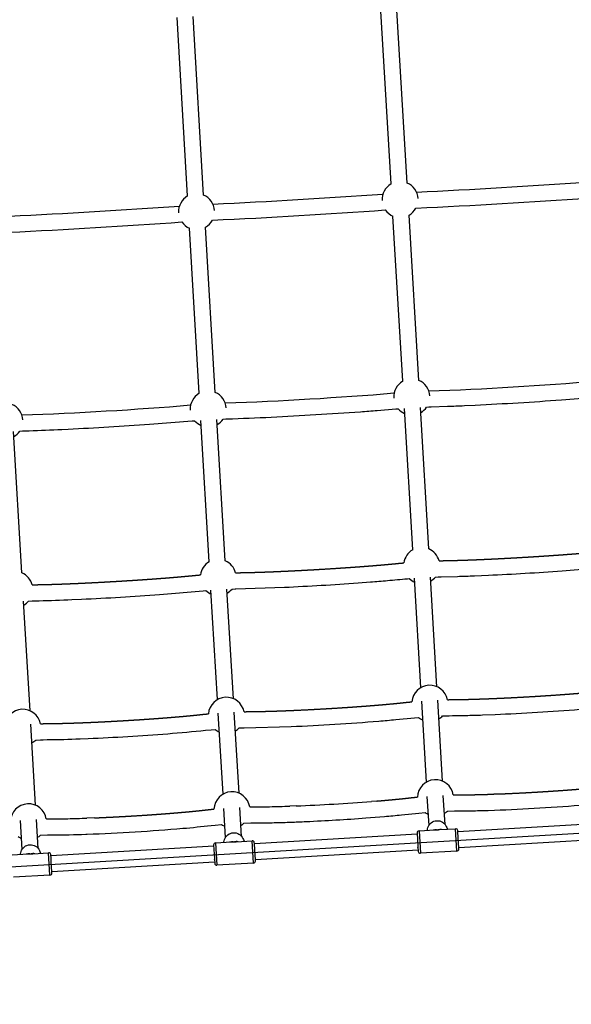
# Model space of a CAD drawing. Units: millimetres. Extents: x 22127 to 46467, y -13964 to 15616.
# Drawn here: x 42124 to 42812, y -9224 to -7995 of the extents above; entities that cross this region are included whole.
import ezdxf

# ---------------------------------------------------------------- set-up
doc = ezdxf.new("R2010")
doc.units = ezdxf.units.MM
doc.header["$LTSCALE"] = 500
doc.header["$MEASUREMENT"] = 0
for name, color, linetype, true_color in [('Default', 7, 'Continuous', 0x000000), ('Make2D', 7, 'Continuous', 0x000000), ('usezones$ASTM$DIMS', 4, 'Continuous', 0x00ffff)]:
    doc.layers.add(name, color=color, linetype=linetype, true_color=true_color)
doc.styles.add('Arial', font='arial.ttf')
doc.dimstyles.new('ASTM RC DIMS', dxfattribs={"dimtxt": 400, "dimasz": 300, "dimexe": 150, "dimexo": 150, "dimgap": 250, "dimtad": 0, "dimtih": 1, "dimtoh": 1, "dimdec": 3, "dimzin": 1, "dimdsep": 46, "dimlunit": 4, "dimtxsty": 'Arial', "dimcen": 150, "dimazin": 0, "dimtfac": 1, "dimtdec": 4, "dimtix": 1, "dimtmove": 1, "dimatfit": 3, "dimfxl": 0, "dimtolj": 1, "dimtzin": 1, "dimarcsym": 0})

# ---------------------------------------------------------------- blocks, each defined once
blk = doc.blocks.new('*D1')
at = {"layer": 'Defpoints', "color": 0}
for p in [(46467.5, 15354), (26605.4, 9481), (46467.5, -11380.4)]:
    blk.add_point(p, dxfattribs=at)
at = {"layer": 'usezones$ASTM$DIMS', "color": 0, "lineweight": -2}
for p, q in [((26605.4, 9631), (26605.4, 15504)), ((46467.5, -11230.4), (46467.5, 15504)), ((26905.4, 15354), (35308.4, 15354)), ((46167.5, 15354), (37764.4, 15354))]:
    blk.add_line(p, q, dxfattribs=at)
at = {"layer": 'usezones$ASTM$DIMS', "color": 0}
for points in [[(26905.4, 15404), (26905.4, 15304), (26605.4, 15354)], [(46167.5, 15304), (46167.5, 15404), (46467.5, 15354)]]:
    blk.add_solid(points, dxfattribs=at)
at = {"layer": 'usezones$ASTM$DIMS', "color": 0, "insert": (36536.4, 15354), "char_height": 400, "attachment_point": 5, "style": 'Arial'}
blk.add_mtext('\\A1;1655\'-2"', dxfattribs=at)
blk = doc.blocks.new('*D2')
at = {"layer": 'Defpoints', "color": 0}
for p in [(31025, 13900.6), (23593.7, -13964.5), (43962.4, -13964.5)]:
    blk.add_point(p, dxfattribs=at)
at = {"layer": 'usezones$ASTM$DIMS', "color": 0, "lineweight": -2}
for p, q in [((30875, 13900.6), (23443.7, 13900.6)), ((23593.7, 13600.6), (23593.7, 693.1)), ((23593.7, -13664.5), (23593.7, -757)), ((43812.4, -13964.5), (23443.7, -13964.5))]:
    blk.add_line(p, q, dxfattribs=at)
at = {"layer": 'usezones$ASTM$DIMS', "color": 0}
for points in [[(23643.7, 13600.6), (23543.7, 13600.6), (23593.7, 13900.6)], [(23543.7, -13664.5), (23643.7, -13664.5), (23593.7, -13964.5)]]:
    blk.add_solid(points, dxfattribs=at)
at = {"layer": 'usezones$ASTM$DIMS', "color": 0, "insert": (23593.7, -31.9), "char_height": 400, "attachment_point": 5, "style": 'Arial'}
blk.add_mtext('\\A1;2322\'-1{\\H1.000000x;\\S1/8;}"', dxfattribs=at)

msp = doc.modelspace()

# ---------------------------------------------------------------- linework, layer by layer
at = {"layer": 'Default'}
msp.add_lwpolyline([(41565.6997, -9225.1868, 0.007787858), (41581.2888, -9186.7488), (41587.3806, -9170.4874), (41593.0489, -9154.0735), (41595.4369, -9146.5625), (41597.6345, -9139.1315), (41599.6607, -9131.6083), (41601.5024, -9123.8571), (41602.6032, -9118.5051), (41603.244, -9114.9836), (41603.8432, -9111.2612), (41604.382, -9107.3345), (41604.8416, -9103.1998), (41605.2263, -9098.557), (41605.3697, -9096.0848), (41605.4701, -9093.5045), (41605.5198, -9090.8104), (41605.5111, -9087.9966), (41605.4364, -9085.0575), (41605.2879, -9081.9873), (43685.3778, -8959.1363), (43748.3463, -10024.1581)], format="xyb", dxfattribs=at)
at = {"layer": 'Make2D'}
for p, q in [((42586.834, -8199.9212), (42573.6709, -7977.0264)), ((42606.8015, -8198.7801), (42593.6338, -7975.8086)), ((42333.1083, -8214.9169), (42319.9452, -7992.0221)), ((42353.0757, -8213.7758), (42339.9081, -7990.8043)), ((42601.3824, -8446.1901), (42589.2119, -8240.1755)), ((42621.3498, -8445.0488), (42609.1748, -8238.9579)), ((42347.6566, -8461.1858), (42335.4861, -8255.1712)), ((42367.6241, -8460.0445), (42355.4491, -8253.9536)), ((42613.8109, -8656.506), (42603.38, -8479.999)), ((42633.7783, -8655.3645), (42623.3452, -8478.819)), ((42360.0852, -8671.5017), (42349.6543, -8494.9947)), ((42380.0526, -8670.3602), (42369.6195, -8493.8151)), ((42126.3269, -8685.3559), (42115.8937, -8508.8104)), ((42623.9796, -8828.506), (42615.9066, -8691.9937)), ((42643.947, -8827.3637), (42635.8717, -8690.8134)), ((42370.2539, -8843.5017), (42362.1809, -8706.9894)), ((42390.2213, -8842.3594), (42382.146, -8705.8097)), ((42136.4956, -8857.3551), (42128.4203, -8720.8049)), ((42630.9547, -8946.4354), (42624.9771, -8845.3555)), ((42650.9219, -8945.2892), (42644.9423, -8844.1752)), ((42397.1961, -8960.2849), (42391.2166, -8859.1716)), ((42377.2289, -8961.4311), (42371.2514, -8860.3513)), ((42143.4705, -8975.2816), (42137.4908, -8874.1665)), ((42569.1512, -8970.0228), (42562.4285, -8970.5633)), ((42619.6211, -8965.0927), (42619.3287, -8965.1167)), ((42634.1222, -9000.406), (42632.0096, -8964.193)), ((42654.0873, -8999.2257), (42651.9747, -8963.0135)), ((42718.8629, -8961.2591), (42715.0071, -8961.4021)), ((42365.8953, -8980.0885), (42365.6671, -8980.1072)), ((42380.3965, -9015.4017), (42378.2838, -8979.1887)), ((42400.3616, -9014.2214), (42398.249, -8978.0091)), ((42410.6394, -8977.4448), (42410.5784, -8977.447)), ((42468.3294, -8976.1303), (42460.5447, -8976.4239)), ((42126.6708, -9030.3975), (42124.5581, -8994.1853)), ((42146.6359, -9029.2172), (42144.5233, -8993.0049)), ((42157.0598, -8992.4364), (42156.8527, -8992.4439)), ((42217.0192, -8991.0297), (42207.2247, -8991.4061)), ((42621.7637, -9007.2743), (42641.5499, -9006.1047)), ((42640.5959, -9006.1846), (42639.8605, -9006.2821)), ((42647.389, -9005.7596), (42667.1715, -9004.5903)), ((42668.8233, -9032.5364), (42667.1718, -9004.5953)), ((42669.9902, -9006.9307), (42669.9863, -9006.8647)), ((42670.0784, -9008.4216), (42669.9902, -9006.9307)), ((42873.0545, -8996.4289), (42670.0786, -9008.4254)), ((42619.3288, -9011.4249), (42416.3529, -9023.4214)), ((42619.2365, -9009.8644), (42620.2486, -9026.9837)), ((42621.7639, -9007.2772), (42623.4157, -9035.2225)), ((42670.1068, -9008.9016), (42670.0784, -9008.4216)), ((42670.1475, -9009.5886), (42670.1148, -9009.0367)), ((42670.4303, -9014.3724), (42670.1475, -9009.5886)), ((42670.4796, -9015.2063), (42670.4303, -9014.3724)), ((42671.2889, -9028.9002), (42670.4796, -9015.2063)), ((42874.2346, -9016.3941), (42671.2588, -9028.3906)), ((42365.6031, -9026.4209), (42162.6271, -9038.4172)), ((42365.5108, -9024.8601), (42366.5228, -9041.9793)), ((42368.038, -9022.2699), (42387.8242, -9021.1004)), ((42368.0382, -9022.2729), (42369.69, -9050.2182)), ((42386.8702, -9021.1803), (42386.1348, -9021.2778)), ((42393.6633, -9020.7553), (42413.4458, -9019.586)), ((42415.0976, -9047.5321), (42413.4461, -9019.5911)), ((42416.2645, -9021.9264), (42416.2606, -9021.8604)), ((42416.3527, -9023.4173), (42416.2645, -9021.9264)), ((42416.3811, -9023.8973), (42416.3527, -9023.4173)), ((42416.4217, -9024.5843), (42416.3891, -9024.0324)), ((42416.7046, -9029.3681), (42416.4217, -9024.5843)), ((42416.7539, -9030.2021), (42416.7046, -9029.3681)), ((42417.5632, -9043.896), (42416.7539, -9030.2021)), ((42620.5089, -9031.3901), (42417.5331, -9043.3865)), ((42620.2486, -9026.9837), (42620.2906, -9027.6945)), ((42620.3056, -9027.948), (42620.3447, -9028.6108)), ((42620.3447, -9028.6108), (42620.5391, -9031.9)), ((42671.2956, -9029.0139), (42671.2889, -9028.9002)), ((42671.3077, -9029.2182), (42671.2956, -9029.0139)), ((42671.3393, -9029.7547), (42671.3077, -9029.2182)), ((42671.3426, -9029.81), (42671.3393, -9029.7547)), ((42671.351, -9029.9521), (42671.3426, -9029.81)), ((42114.3123, -9037.2654), (42134.0986, -9036.0959)), ((42133.1445, -9036.1758), (42132.409, -9036.2733)), ((42139.9375, -9035.7508), (42159.72, -9034.5815)), ((42161.3719, -9062.5276), (42159.7203, -9034.5865)), ((42162.5388, -9036.9219), (42162.5349, -9036.8559)), ((42162.627, -9038.4128), (42162.5388, -9036.9219)), ((42162.6554, -9038.8927), (42162.627, -9038.4128)), ((42162.696, -9039.5797), (42162.6634, -9039.0279)), ((42162.9788, -9044.3636), (42162.696, -9039.5797)), ((42366.5228, -9041.9793), (42366.5648, -9042.6902)), ((42366.5798, -9042.9437), (42366.619, -9043.6065)), ((42366.619, -9043.6065), (42366.8133, -9046.8957)), ((42620.5391, -9031.9), (42620.5458, -9032.0137)), ((42620.5458, -9032.0137), (42620.5578, -9032.218)), ((42620.5578, -9032.218), (42620.5895, -9032.7544)), ((42620.5895, -9032.7544), (42620.6001, -9032.9349)), ((42620.6001, -9032.9349), (42620.6011, -9032.9519)), ((42668.8236, -9032.5415), (42623.4159, -9035.2255)), ((42163.0281, -9045.1975), (42162.9788, -9044.3636)), ((42163.8374, -9058.8914), (42163.0281, -9045.1975)), ((42366.7832, -9046.386), (42163.8074, -9058.3824)), ((42366.8133, -9046.8957), (42366.82, -9047.0093)), ((42366.82, -9047.0093), (42366.8321, -9047.2137)), ((42366.8321, -9047.2137), (42366.8638, -9047.7501)), ((42366.8638, -9047.7501), (42366.8744, -9047.9306)), ((42366.8744, -9047.9306), (42366.8754, -9047.9475)), ((42415.0979, -9047.5372), (42369.6902, -9050.2212)), ((42417.5699, -9044.0096), (42417.5632, -9043.896)), ((42417.5819, -9044.2139), (42417.5699, -9044.0096)), ((42417.6136, -9044.7504), (42417.5819, -9044.2139)), ((42417.6169, -9044.8057), (42417.6136, -9044.7504)), ((42417.6252, -9044.9478), (42417.6169, -9044.8057)), ((42161.3722, -9062.5327), (42115.9644, -9065.2166)), ((42163.8441, -9059.0051), (42163.8374, -9058.8914)), ((42163.8562, -9059.2094), (42163.8441, -9059.0051)), ((42163.8879, -9059.7459), (42163.8562, -9059.2094)), ((42163.8911, -9059.8012), (42163.8879, -9059.7459)), ((42163.8995, -9059.9433), (42163.8911, -9059.8012))]:
    msp.add_line(p, q, dxfattribs=at)
for points in [[(42631.093, -8478.4033), (42634.106, -8478.2511), (42636.6213, -8478.1306), (42657.0518, -8477.4121, 0.001444626), (42678.2144, -8476.5225), (42691.7903, -8475.8783, 0.005302952), (42799.1766, -8469.4135), (42846.2151, -8465.7152), (42849.2853, -8465.5071)], [(42377.3677, -8493.3985), (42380.6857, -8493.2316), (42382.153, -8493.1611, 0.004174732), (42437.3829, -8490.9075, 0.005522793), (42548.5483, -8484.1856, 0.001432666), (42569.6668, -8482.5764), (42592.5572, -8480.7061), (42595.5595, -8480.5028)], [(42123.6418, -8508.3945), (42127.1452, -8508.2182), (42130.4006, -8508.0667), (42135.4437, -8507.8857, 0.00412403), (42176.2152, -8506.261), (42184.1022, -8505.8813, 0.004966175), (42285.5902, -8499.8399), (42338.9279, -8495.6954), (42341.8339, -8495.4985)], [(42642.1838, -8690.4867), (42645.5865, -8690.3234), (42649.0936, -8690.17), (42669.5026, -8689.6674, 0.002079791), (42690.7079, -8688.9355), (42708.1866, -8688.1836, 0.006411009), (42800.0386, -8682.7203), (42859.6398, -8677.6749), (42863.2393, -8677.4215), (42863.2427, -8677.4213)], [(42388.4694, -8705.4812), (42388.4738, -8705.481), (42392.1973, -8705.3031), (42393.1706, -8705.2593), (42453.8154, -8703.209, 0.006407211), (42545.6536, -8697.7641), (42561.1601, -8696.5923, 0.002065199), (42582.3038, -8694.8214, -0.004335182), (42607.1377, -8692.5829), (42609.5254, -8692.4163)], [(42134.7328, -8720.4775), (42139.164, -8720.2676), (42142.866, -8720.1141), (42147.8479, -8719.9863, 0.005939293), (42188.7169, -8718.7044), (42200.563, -8718.183, 0.006862734), (42298.1939, -8712.2971), (42352.5297, -8707.6419), (42355.7997, -8707.4121)], [(42651.0724, -8863.8902), (42656.3094, -8863.6509), (42659.2977, -8863.5325), (42663.5589, -8863.4187), (42679.6897, -8863.1997, 0.002579227), (42700.9283, -8862.5922), (42716.4836, -8861.99, 0.009307766), (42822.0974, -8855.5041), (42869.5573, -8851.0485), (42874.8581, -8850.6638)], [(42397.3471, -8878.8854), (42402.8994, -8878.6327), (42403.3846, -8878.6127), (42462.093, -8877.0138, 0.009700094), (42571.4741, -8870.2438, 0.002562675), (42592.6358, -8868.3455), (42615.9166, -8866.0375), (42621.1325, -8865.6595)], [(42143.6216, -8893.8809), (42149.3786, -8893.62), (42153.0646, -8893.4828), (42157.9984, -8893.396, 0.007367586), (42198.9444, -8892.3849), (42208.8275, -8891.9901, 0.008698207), (42308.5015, -8885.9885, 0.008169222), (42355.2996, -8881.6231), (42362.2961, -8881.0257), (42367.4067, -8880.6552)], [(42657.0293, -8982.7842), (42665.809, -8982.4108), (42666.3007, -8982.394), (42670.5369, -8982.2988), (42686.6798, -8982.1763, 0.002917925), (42707.9423, -8981.6537), (42715.7297, -8981.3891, 0.011360915), (42829.1714, -8974.5723), (42874.6844, -8970.0554), (42882.9664, -8969.4322)], [(42410.6394, -8977.4448), (42416.1306, -8977.2993), (42435.3527, -8977.1269, 0.004257249), (42460.5447, -8976.4239)], [(42157.0598, -8992.4364), (42162.887, -8992.2927), (42183.7135, -8992.0829, 0.003834214), (42207.2247, -8991.4061)], [(42403.3035, -8997.78), (42411.8444, -8997.4147), (42413.2796, -8997.3677), (42435.7377, -8997.1234, 0.00276474), (42457.3279, -8996.5474), (42461.2596, -8996.4112, 0.002338888), (42480.8972, -8995.6149, 0.007184933), (42555.2669, -8991.1706), (42578.5512, -8989.3012, 0.002899814), (42599.726, -8987.3161), (42621.4732, -8985.0079), (42629.2408, -8984.427)], [(42631.7886, -9006.6817, -0.013607681), (42632.3255, -9004.6492), (42632.8371, -9003.1347, -0.691026222), (42655.6842, -9001.782), (42656.3709, -9003.2256), (42657.1447, -9005.1829)], [(42149.5783, -9012.7763), (42158.2334, -9012.4073), (42160.0637, -9012.3494), (42164.9649, -9012.29, 0.008339052), (42205.9641, -9011.4632), (42207.943, -9011.3932, 0.012049331), (42327.1278, -9004.0964, 0.007464925), (42362.3883, -9000.4948), (42367.3117, -9000.0395), (42375.5148, -8999.4225)], [(42378.0628, -9021.6774, -0.013607631), (42378.5998, -9019.6448), (42379.1114, -9018.1304, -0.691026222), (42401.9584, -9016.7777), (42402.6451, -9018.2213), (42403.419, -9020.1786)], [(42124.3372, -9036.6729, -0.013606835), (42124.8741, -9034.6405), (42125.3857, -9033.126, -0.69101798), (42148.2327, -9031.7734), (42148.9194, -9033.2169), (42149.6932, -9035.1741)]]:
    msp.add_lwpolyline(points, format="xyb", dxfattribs=at)
for centre, radius, start, end in [((42597.967, -8219.4609), 22.4888, 119.6728252, 183.3814639), ((42597.967, -8219.4609), 22.4888, 3.3814709, 66.86875), ((42198.3585, 695.4231), 8915.4035, 272.70047705, 274.06459264), ((42344.2413, -8234.4566), 22.4888, 119.6728252, 183.3814639), ((42344.2413, -8234.4566), 22.4888, 3.3814709, 66.86875), ((41944.6676, 679.8524), 8914.8274, 272.70042733, 274.06463128), ((42188.1512, 868.1668), 9108.4485, 272.7033879, 274.06164252), ((41690.8534, 666.3633), 8916.3366, 272.70053935, 274.06451186), ((41934.4636, 852.5054), 9107.7817, 272.70334634, 274.06170004), ((42597.967, -8219.4609), 22.4888, 215.1271358, 247.0883647), ((42597.967, -8219.4609), 22.4888, 299.8924598, 331.6356583), ((41680.6211, 839.4633), 9109.7388, 272.70349969, 274.0615626), ((42344.2413, -8234.4566), 22.4888, 215.1274922, 247.0883647), ((42344.2413, -8234.4566), 22.4888, 299.8924598, 331.6357511), ((42612.5155, -8465.7297), 22.4888, 119.6731937, 183.382089), ((42612.5155, -8465.7297), 22.4888, 3.3820893, 66.8691321), ((42477.9248, -4034.5795), 4426.409, 272.017074, 274.7478257), ((42358.7898, -8480.7254), 22.4888, 119.6731937, 183.382089), ((42358.7898, -8480.7254), 22.4888, 3.3820893, 66.8691321), ((42224.2149, -4049.8072), 4426.1764, 272.0169738, 274.7478693), ((42105.064, -8495.7211), 22.4888, 3.3820893, 66.8691321), ((41970.4737, -4064.504), 4426.4757, 272.0170382, 274.7477484), ((42612.5155, -8465.7297), 22.4888, 299.8902825, 325.6982397), ((42612.5155, -8465.7297), 22.4888, 221.0643257, 247.0862384), ((42358.7898, -8480.7254), 22.4888, 221.064474, 247.0862384), ((42358.7898, -8480.7254), 22.4888, 299.8902825, 325.699773), ((42105.064, -8495.7211), 22.4888, 299.8902825, 325.6990831), ((42624.9443, -8676.0455), 22.4888, 119.6740195, 171.8415497), ((42624.9443, -8676.0455), 22.4888, 14.9231082, 66.8699482), ((42371.2186, -8691.0412), 22.4888, 119.6740235, 171.8421852), ((42371.2186, -8691.0412), 22.4888, 14.9233669, 66.8699523), ((42117.4928, -8706.037), 22.4888, 14.9232934, 66.8699502), ((42624.9443, -8676.0455), 22.4888, 226.7151482, 247.0790189), ((42624.9443, -8676.0455), 22.4888, 299.8831062, 320.0478124), ((42371.2186, -8691.0412), 22.4888, 226.7153202, 247.0790145), ((42371.2186, -8691.0412), 22.4888, 299.883102, 320.0760883), ((42117.4928, -8706.037), 22.4888, 299.883104, 320.0496474), ((42635.1138, -8848.0451), 22.4888, 93.3828839, 175.3635196), ((42635.1138, -8848.0451), 22.4888, 11.4019733, 93.3828798), ((42381.388, -8863.0408), 22.4888, 93.3828839, 175.3637638), ((42381.388, -8863.0408), 22.4888, 11.4022267, 93.3828798), ((42127.6623, -8878.0365), 22.4888, 93.3828839, 175.3626174), ((42127.6623, -8878.0365), 22.4888, 11.4021858, 93.3828798), ((42635.1138, -8848.0451), 22.4888, 231.5595831, 247.0685111), ((42635.1137, -8848.0451), 22.4888, 299.8727741, 315.2044234), ((42381.3881, -8863.0407), 22.4888, 231.5593386, 247.0685041), ((42381.388, -8863.0408), 22.4888, 299.872767, 315.2060978), ((42127.6623, -8878.0365), 22.4888, 299.8727707, 315.2068999), ((42642.0926, -8965.9723), 22.4888, 93.3827469, 177.7583152), ((42642.0926, -8965.9723), 22.4888, 9.0072191, 93.382743), ((42388.3669, -8980.968), 22.4888, 93.3829655, 177.7587612), ((42388.3669, -8980.968), 22.4888, 9.0076263, 93.3829616), ((42134.6412, -8995.9647), 22.4888, 93.3828562, 177.7576653), ((42134.6412, -8995.9647), 22.4888, 9.007203, 93.3828523), ((42365.8678, -6446.1389), 2532.0653, 272.3191413, 274.452269), ((42642.0927, -8965.9722), 22.4889, 235.1465974, 247.0316429), ((42642.0926, -8965.9722), 22.4889, 299.8358858, 311.6197213), ((42388.367, -8980.9679), 22.4889, 235.1459037, 247.0315844), ((42388.3668, -8980.9679), 22.4889, 299.8358273, 311.6194169), ((42642.9244, -9024.714), 18.7109, 88.1680016, 101.501901), ((42641.0407, -8947.8736), 58.2331, 270.5009702, 276.2585138), ((42648.2037, -9025.5905), 19.8969, 85.5207853, 98.7123651), ((42667.4329, -9007.1475), 2.569, 6.3313153, 95.83839), ((42134.6413, -8995.9645), 22.4889, 235.1466401, 247.031617), ((42134.6412, -8995.9646), 22.4889, 299.8358598, 311.6210073), ((42621.8054, -9009.8445), 2.569, 90.9274726, 180.433818), ((-69492.8612, -15642.015), 112358.932, 3.384357091, 3.384426136), ((42368.0797, -9024.8402), 2.569, 90.9273871, 180.4338076), ((42389.1986, -9039.7097), 18.7109, 88.1679537, 101.5018516), ((42387.3151, -8962.8693), 58.2331, 270.5009218, 276.2584654), ((42394.478, -9040.5862), 19.8968, 85.520736, 98.7123173), ((42413.7072, -9022.1432), 2.569, 6.3312671, 95.8383405), ((-69009.6085, -15613.3531), 111620.6616, 3.384318667, 3.384388169), ((-296048.576, -29041.5375), 339259.7163, 3.381952794, 3.381995675), ((42668.782, -9029.9716), 2.5691, 270.9277328, 0.4348146), ((42135.473, -9054.7049), 18.7106, 88.1681243, 101.5021708), ((42133.5892, -8977.8627), 58.2351, 270.5011022, 276.2582827), ((42140.7521, -9055.5814), 19.8966, 85.5204124, 98.7121646), ((42159.9815, -9037.1387), 2.569, 6.3312663, 95.83834), ((-69304.1357, -15630.7614), 111661.5344, 3.384318657, 3.384388167), ((-294253.1125, -28935.1219), 337206.9335, 3.381899417, 3.38194256), ((42623.1545, -9032.6686), 2.5691, 186.3306679, 275.8377641), ((42369.4288, -9047.6642), 2.5691, 186.3307952, 275.8375358), ((42415.0562, -9044.9673), 2.5691, 270.9276844, 0.4347662), ((42161.3305, -9059.9628), 2.5691, 270.9276848, 0.4347668)]:
    msp.add_arc(centre, radius, start, end, dxfattribs=at)
for points, weights, knots in [([(42646.6746, -8670.2542), (42647.2029, -8670.2312), (42647.7428, -8670.2085), (42648.2943, -8670.186), (42649.8319, -8670.1208), (42651.3702, -8670.0701), (42652.9088, -8670.0339), (42653.6876, -8670.0171), (42654.4677, -8670.0063), (42655.2492, -8669.994), (42656.6673, -8669.9716), (42658.0891, -8669.9436), (42659.5144, -8669.9129), (42662.6538, -8669.8452), (42665.7917, -8669.7652), (42668.9273, -8669.6757), (42675.9248, -8669.473), (42682.9211, -8669.2316), (42689.9159, -8668.9512), (42695.6993, -8668.7212), (42701.482, -8668.4724), (42707.2638, -8668.2048), (42709.192, -8668.1158), (42711.1203, -8668.0249), (42713.0486, -8667.9322), (42721.1952, -8667.54), (42729.3403, -8667.1187), (42737.4839, -8666.6681), (42745.7867, -8666.2095), (42754.0879, -8665.7227), (42762.3873, -8665.208), (42770.5664, -8664.7013), (42778.7435, -8664.1658), (42786.9188, -8663.6014), (42790.1599, -8663.3773), (42793.4, -8663.1485), (42796.6397, -8662.9144), (42796.9637, -8662.891), (42797.2877, -8662.8675), (42797.6116, -8662.844), (42797.9356, -8662.8205), (42798.2596, -8662.7969), (42798.5835, -8662.7733), (42802.4705, -8662.4898), (42806.3569, -8662.1984), (42810.2426, -8661.8979), (42812.0178, -8661.7606), (42813.7928, -8661.6215), (42815.5677, -8661.4802), (42817.3414, -8661.339), (42819.1151, -8661.1958), (42820.8887, -8661.0502), (42822.6603, -8660.9048), (42824.4316, -8660.7571), (42826.2026, -8660.6069), (42827.9745, -8660.4566), (42829.7463, -8660.3037), (42831.5179, -8660.1479), (42834.5468, -8659.8815), (42837.5746, -8659.6065), (42840.6007, -8659.3209), (42842.11, -8659.1784), (42843.6205, -8659.0332), (42845.132, -8658.8839), (42846.6641, -8658.7325), (42848.1867, -8658.5779), (42849.7003, -8658.4252), (42850.0676, -8658.3881), (42850.4345, -8658.3511), (42850.8012, -8658.3165), (42851.1672, -8658.2821), (42851.5339, -8658.2499), (42851.9011, -8658.2182), (42852.2614, -8658.1872), (42852.6223, -8658.1567), (42852.9837, -8658.1268), (42853.3408, -8658.0972), (42853.6982, -8658.0684), (42854.0558, -8658.0399), (42854.5597, -8657.9998), (42855.0639, -8657.9606), (42855.5683, -8657.9221), (42855.8484, -8657.9007), (42856.1286, -8657.8796), (42856.4088, -8657.8586)], [1, 1, 1, 1, 0.999970049287, 0.999970049287, 1, 1, 1, 1, 1, 1, 1, 1, 1, 1, 0.999989712052, 0.999989712052, 1, 0.999996492161, 0.999996492161, 1, 1, 1, 1, 0.999995727373, 0.999995727373, 1, 0.999996195757, 0.999996195757, 1, 0.999995838974, 0.999995838974, 1, 1, 1, 1, 1, 1, 1, 1, 1, 1, 1, 1, 1, 1, 1, 1, 1, 1, 1, 1, 1, 1, 1, 1, 1, 1, 1, 1, 1, 1, 1, 1, 1, 1, 1, 1, 1, 1, 1, 1, 1, 1, 1, 1, 1, 1, 1, 1, 1, 1, 1, 1], [972.135424191, 972.135424191, 972.135424191, 972.135424191, 973.711168461, 973.711168461, 973.711168461, 978.32827887, 978.32827887, 978.32827887, 980.671440627, 980.671440627, 980.671440627, 984.941638019, 984.941638019, 984.941638019, 994.364239246, 994.364239246, 994.364239246, 1015.365398668, 1015.365398668, 1015.365398668, 1032.729456155, 1032.729456155, 1032.729456155, 1038.521135778, 1038.521135778, 1038.521135778, 1062.989163526, 1062.989163526, 1062.989163526, 1087.935425137, 1087.935425137, 1087.935425137, 1112.519457344, 1112.519457344, 1112.519457344, 1122.265462736, 1122.265462736, 1122.265462736, 1123.240023341, 1123.240023341, 1123.240023341, 1124.214597627, 1124.214597627, 1124.214597627, 1135.908312956, 1135.908312956, 1135.908312956, 1141.251034796, 1141.251034796, 1141.251034796, 1146.590907577, 1146.590907577, 1146.590907577, 1151.925126445, 1151.925126445, 1151.925126445, 1157.262623625, 1157.262623625, 1157.262623625, 1166.388715101, 1166.388715101, 1166.388715101, 1170.94484199, 1170.94484199, 1170.94484199, 1175.540826535, 1175.540826535, 1175.540826535, 1176.648079052, 1176.648079052, 1176.648079052, 1177.752885654, 1177.752885654, 1177.752885654, 1178.839742279, 1178.839742279, 1178.839742279, 1179.915619038, 1179.915619038, 1179.915619038, 1181.433050402, 1181.433050402, 1181.433050402, 1182.276242042, 1182.276242042, 1182.276242042, 1182.276242042]), ([(42392.9488, -8685.2498), (42393.2305, -8685.2376), (42393.5121, -8685.2256), (42393.7937, -8685.2138), (42394.2975, -8685.1926), (42394.8011, -8685.1722), (42395.3045, -8685.1527), (42396.0283, -8685.1248), (42396.7505, -8685.0989), (42397.471, -8685.0757), (42397.8391, -8685.0638), (42398.2069, -8685.0527), (42398.5744, -8685.0439), (42398.9421, -8685.0351), (42399.3102, -8685.0286), (42399.6786, -8685.0221), (42401.2003, -8684.9955), (42402.7309, -8684.9696), (42404.2705, -8684.9395), (42405.7875, -8684.9098), (42407.3031, -8684.8761), (42408.8172, -8684.8398), (42411.8579, -8684.7669), (42414.8988, -8684.6832), (42417.9397, -8684.5909), (42421.4934, -8684.4831), (42425.0468, -8684.3636), (42428.5993, -8684.235), (42432.1574, -8684.1062), (42435.7152, -8683.9682), (42439.2724, -8683.8226), (42443.5761, -8683.6466), (42448.1178, -8683.4497), (42452.8972, -8683.2301), (42456.1417, -8683.081), (42459.3866, -8682.9265), (42462.6322, -8682.7672), (42470.818, -8682.3646), (42479.0024, -8681.9332), (42487.1853, -8681.4729), (42495.4873, -8681.0065), (42503.7877, -8680.5121), (42512.0863, -8679.9896), (42520.2266, -8679.4778), (42528.3649, -8678.9368), (42536.5013, -8678.3667), (42538.4271, -8678.2316), (42540.3527, -8678.0948), (42542.278, -8677.9561), (42542.9197, -8677.9098), (42543.5614, -8677.8634), (42544.2031, -8677.8167), (42549.3341, -8677.4441), (42554.464, -8677.0565), (42559.5928, -8676.6538), (42566.5701, -8676.1081), (42573.5443, -8675.524), (42580.5152, -8674.9016), (42582.0812, -8674.7611), (42583.6469, -8674.6184), (42585.2121, -8674.4724), (42586.774, -8674.3268), (42588.3363, -8674.178), (42589.8992, -8674.0272), (42590.9803, -8673.9228), (42592.0602, -8673.8176), (42593.1379, -8673.7075), (42594.2474, -8673.5942), (42595.3531, -8673.4764), (42596.4575, -8673.3704), (42597.9924, -8673.2259), (42599.5285, -8673.0949), (42601.0657, -8672.9777), (42601.6043, -8672.9358), (42602.1435, -8672.8946), (42602.6831, -8672.8541)], [1, 1, 1, 1, 1, 1, 1, 1, 1, 1, 1, 1, 1, 1, 1, 1, 1, 1, 1, 1, 1, 1, 1, 1, 1, 1, 1, 1, 1, 1, 1, 1, 1, 1, 1, 1, 1, 0.999995855325, 0.999995855325, 1, 0.999996190883, 0.999996190883, 1, 0.999995733752, 0.999995733752, 1, 1, 1, 1, 1, 1, 1, 0.999997138516, 0.999997138516, 1, 0.999989910173, 0.999989910173, 1, 1, 1, 1, 1, 1, 1, 1, 1, 1, 1, 1, 1, 0.999973552105, 0.999973552105, 1, 1, 1, 1], [717.81732803, 717.81732803, 717.81732803, 717.81732803, 718.663230336, 718.663230336, 718.663230336, 720.175589417, 720.175589417, 720.175589417, 722.344060882, 722.344060882, 722.344060882, 723.44849619, 723.44849619, 723.44849619, 724.553828386, 724.553828386, 724.553828386, 729.151191782, 729.151191782, 729.151191782, 733.702870921, 733.702870921, 733.702870921, 742.834421078, 742.834421078, 742.834421078, 753.504339551, 753.504339551, 753.504339551, 764.188132766, 764.188132766, 764.188132766, 777.827932837, 777.827932837, 777.827932837, 787.574659642, 787.574659642, 787.574659642, 812.161914266, 812.161914266, 812.161914266, 837.107162196, 837.107162196, 837.107162196, 861.576009239, 861.576009239, 861.576009239, 867.367823024, 867.367823024, 867.367823024, 869.298176763, 869.298176763, 869.298176763, 884.731776004, 884.731776004, 884.731776004, 905.727547784, 905.727547784, 905.727547784, 910.446954279, 910.446954279, 910.446954279, 915.158824539, 915.158824539, 915.158824539, 918.416479819, 918.416479819, 918.416479819, 921.756614341, 921.756614341, 921.756614341, 926.381663856, 926.381663856, 926.381663856, 928.006047039, 928.006047039, 928.006047039, 928.006047039]), ([(42139.2231, -8700.2455), (42140.1878, -8700.2036), (42141.1519, -8700.1641), (42142.1153, -8700.128), (42142.9011, -8700.0986), (42143.683, -8700.0717), (42144.4608, -8700.0504), (42144.7872, -8700.0414), (42145.114, -8700.0334), (42145.4412, -8700.0262), (42146.1283, -8700.011), (42146.8204, -8700.0002), (42147.5175, -8699.9888), (42153.7796, -8699.881), (42160.0407, -8699.7254), (42166.3004, -8699.522), (42173.4952, -8699.2918), (42180.6887, -8699.025), (42187.8808, -8698.7219), (42191.8015, -8698.5578), (42195.7218, -8698.3849), (42199.6416, -8698.2042), (42203.5628, -8698.0234), (42207.4847, -8697.8348), (42211.4065, -8697.6392), (42219.6163, -8697.2292), (42227.8246, -8696.7906), (42236.0314, -8696.3232), (42244.3296, -8695.8513), (42252.6261, -8695.3513), (42260.9209, -8694.8232), (42264.975, -8694.5651), (42269.0278, -8694.3001), (42273.0812, -8694.0279), (42277.1347, -8693.7556), (42281.1888, -8693.476), (42285.2401, -8693.1885), (42286.5141, -8693.0981), (42287.7878, -8693.007), (42289.0612, -8692.915), (42289.3796, -8692.892), (42289.6979, -8692.8689), (42290.0163, -8692.8458), (42292.3609, -8692.6757), (42294.5885, -8692.5112), (42296.699, -8692.3531), (42300.5154, -8692.067), (42304.3312, -8691.7729), (42308.1461, -8691.4692), (42311.5918, -8691.1949), (42315.0373, -8690.9127), (42318.4821, -8690.6211), (42321.9212, -8690.3299), (42325.3595, -8690.0291), (42328.7961, -8689.7159), (42331.863, -8689.4364), (42334.9317, -8689.1467), (42338.0012, -8688.8439), (42338.8404, -8688.761), (42339.677, -8688.6775), (42340.5109, -8688.5924), (42341.3851, -8688.5033), (42342.257, -8688.4127), (42343.1277, -8688.3297), (42344.7231, -8688.1806), (42346.3198, -8688.0469), (42347.9177, -8687.9285), (42348.2641, -8687.9021), (42348.6107, -8687.876), (42348.9573, -8687.8501)], [1, 1, 1, 1, 1, 1, 1, 1, 1, 1, 1, 1, 1, 0.999980551339, 0.999980551339, 1, 0.999991435545, 0.999991435545, 1, 1, 1, 1, 1, 1, 1, 0.999995928169, 0.999995928169, 1, 0.999996178666, 0.999996178666, 1, 1, 1, 1, 1, 1, 1, 1, 1, 1, 1, 1, 1, 1, 1, 1, 1, 1, 1, 1, 1, 1, 1, 1, 1, 1, 1, 1, 1, 1, 1, 1, 1, 1, 0.999969364734, 0.999969364734, 1, 1, 1, 1], [463.544334363, 463.544334363, 463.544334363, 463.544334363, 466.440134038, 466.440134038, 466.440134038, 468.787825806, 468.787825806, 468.787825806, 469.769145313, 469.769145313, 469.769145313, 471.847876409, 471.847876409, 471.847876409, 490.636730259, 490.636730259, 490.636730259, 512.231994706, 512.231994706, 512.231994706, 524.005929424, 524.005929424, 524.005929424, 535.785211683, 535.785211683, 535.785211683, 560.445304109, 560.445304109, 560.445304109, 585.380039973, 585.380039973, 585.380039973, 597.566681967, 597.566681967, 597.566681967, 609.755280317, 609.755280317, 609.755280317, 613.586512037, 613.586512037, 613.586512037, 614.54414886, 614.54414886, 614.54414886, 621.245928328, 621.245928328, 621.245928328, 632.729363906, 632.729363906, 632.729363906, 643.103444448, 643.103444448, 643.103444448, 653.462310225, 653.462310225, 653.462310225, 662.715809846, 662.715809846, 662.715809846, 665.240717726, 665.240717726, 665.240717726, 667.873280465, 667.873280465, 667.873280465, 672.680075981, 672.680075981, 672.680075981, 673.72352277, 673.72352277, 673.72352277, 673.72352277]), ([(42657.1587, -8843.5992), (42657.6362, -8843.5805), (42658.1133, -8843.5625), (42658.59, -8843.5452), (42660.1409, -8843.4856), (42661.6924, -8843.4442), (42663.2443, -8843.421), (42664.0277, -8843.4112), (42664.8129, -8843.4088), (42665.5998, -8843.4045), (42667.0161, -8843.3969), (42668.4369, -8843.3824), (42669.8619, -8843.3645), (42672.9971, -8843.3252), (42676.13, -8843.2706), (42679.26, -8843.2042), (42686.2513, -8843.0525), (42693.2413, -8842.8525), (42700.2298, -8842.6044), (42705.3669, -8842.4242), (42710.5034, -8842.2253), (42715.6391, -8842.0079), (42718.2082, -8841.8994), (42720.7777, -8841.7866), (42723.3472, -8841.6699), (42731.4892, -8841.2994), (42739.6295, -8840.8928), (42747.7678, -8840.45), (42756.0656, -8839.9993), (42764.3615, -8839.5139), (42772.6552, -8838.9937), (42780.8283, -8838.4818), (42788.9991, -8837.9341), (42797.1674, -8837.3506), (42801.0532, -8837.0726), (42804.9371, -8836.7862), (42808.8212, -8836.4899), (42809.1448, -8836.4652), (42809.4685, -8836.4404), (42809.7922, -8836.4156), (42813.4717, -8836.1334), (42817.0305, -8835.8515), (42820.4683, -8835.5705), (42822.2409, -8835.4257), (42824.0132, -8835.2785), (42825.7854, -8835.1287), (42827.5567, -8834.9789), (42829.3279, -8834.8266), (42831.0989, -8834.6714), (42832.8676, -8834.5165), (42834.6361, -8834.3586), (42836.4043, -8834.1977), (42838.1722, -8834.0367), (42839.94, -8833.8726), (42841.7074, -8833.7048), (42843.2204, -8833.5612), (42844.7329, -8833.4149), (42846.2448, -8833.2658), (42847.7563, -8833.1167), (42849.2684, -8832.9647), (42850.781, -8832.8088), (42853.8169, -8832.4947), (42856.8514, -8832.1674), (42859.8845, -8831.8269), (42860.2479, -8831.7863), (42860.6106, -8831.7456), (42860.9728, -8831.7082), (42861.343, -8831.6699), (42861.7135, -8831.6348), (42862.0839, -8831.6005), (42862.8065, -8831.5337), (42863.5316, -8831.4699), (42864.2589, -8831.4083), (42864.9799, -8831.3473), (42865.7018, -8831.2886), (42866.4243, -8831.2315)], [1, 1, 1, 1, 0.999954166692, 0.999954166692, 1, 1, 1, 1, 1, 1, 1, 1, 1, 1, 0.999984164956, 0.999984164956, 1, 0.999995634003, 0.999995634003, 1, 1, 1, 1, 0.999993421169, 0.999993421169, 1, 0.999994141599, 0.999994141599, 1, 0.999993592734, 0.999993592734, 1, 1, 1, 1, 1, 1, 1, 1, 1, 1, 1, 1, 1, 1, 1, 1, 1, 1, 1, 1, 1, 1, 1, 1, 1, 1, 1, 1, 0.999993729057, 0.999993729057, 1, 1, 1, 1, 1, 1, 1, 1, 1, 1, 1, 1, 1], [972.322920523, 972.322920523, 972.322920523, 972.322920523, 973.756749178, 973.756749178, 973.756749178, 978.41279187, 978.41279187, 978.41279187, 980.769713053, 980.769713053, 980.769713053, 985.03431633, 985.03431633, 985.03431633, 994.437578756, 994.437578756, 994.437578756, 1015.416111138, 1015.416111138, 1015.416111138, 1030.836944538, 1030.836944538, 1030.836944538, 1038.552878714, 1038.552878714, 1038.552878714, 1063.004041224, 1063.004041224, 1063.004041224, 1087.93408425, 1087.93408425, 1087.93408425, 1112.501318024, 1112.501318024, 1112.501318024, 1124.187421943, 1124.187421943, 1124.187421943, 1125.161341232, 1125.161341232, 1125.161341232, 1135.871861586, 1135.871861586, 1135.871861586, 1141.207965557, 1141.207965557, 1141.207965557, 1146.541902279, 1146.541902279, 1146.541902279, 1151.869529249, 1151.869529249, 1151.869529249, 1157.196809933, 1157.196809933, 1157.196809933, 1161.756780233, 1161.756780233, 1161.756780233, 1166.317672542, 1166.317672542, 1166.317672542, 1175.473999097, 1175.473999097, 1175.473999097, 1176.569321261, 1176.569321261, 1176.569321261, 1177.685884574, 1177.685884574, 1177.685884574, 1179.869753147, 1179.869753147, 1179.869753147, 1182.043234766, 1182.043234766, 1182.043234766, 1182.043234766]), ([(42403.433, -8858.5948), (42403.6503, -8858.5863), (42403.8675, -8858.578), (42404.0847, -8858.5698), (42404.5913, -8858.5506), (42405.0976, -8858.5323), (42405.6036, -8858.5153), (42406.3336, -8858.4906), (42407.0617, -8858.4686), (42407.7878, -8858.4499), (42408.1608, -8858.4403), (42408.5334, -8858.4317), (42408.9056, -8858.4259), (42409.2781, -8858.4201), (42409.6512, -8858.4172), (42410.0247, -8858.4144), (42411.5451, -8858.4029), (42413.0766, -8858.3926), (42414.6192, -8858.377), (42416.134, -8858.3617), (42417.647, -8858.3415), (42419.1581, -8858.318), (42422.1953, -8858.2708), (42425.2327, -8858.2103), (42428.2699, -8858.1391), (42431.8206, -8858.0559), (42435.3705, -8857.9583), (42438.9195, -8857.8494), (42442.4748, -8857.7403), (42446.0298, -8857.6197), (42449.584, -8857.4899), (42453.4746, -8857.3478), (42457.3649, -8857.1945), (42461.2545, -8857.0314), (42465.1453, -8856.8682), (42469.0369, -8856.6951), (42472.9292, -8856.5133), (42481.11, -8856.1306), (42489.2891, -8855.7121), (42497.4663, -8855.2577), (42505.7631, -8854.7976), (42514.0578, -8854.3026), (42522.3504, -8853.7728), (42530.4851, -8853.2539), (42538.6174, -8852.6989), (42546.7472, -8852.1078), (42549.3128, -8851.921), (42551.8778, -8851.7303), (42554.4418, -8851.5355), (42555.0828, -8851.4868), (42555.7238, -8851.4378), (42556.3647, -8851.3886), (42560.8488, -8851.0444), (42565.3317, -8850.6858), (42569.8135, -8850.3129), (42576.7809, -8849.7359), (42583.7443, -8849.1113), (42590.7031, -8848.4391), (42592.2652, -8848.2875), (42593.8271, -8848.1329), (42595.3888, -8847.9745), (42596.9485, -8847.8163), (42598.5076, -8847.6542), (42600.0663, -8847.4895), (42601.1413, -8847.3759), (42602.2173, -8847.2609), (42603.2937, -8847.1401), (42604.3934, -8847.0167), (42605.4843, -8846.8891), (42606.5685, -8846.7753), (42607.3721, -8846.6911), (42608.1756, -8846.6128), (42608.9786, -8846.5395), (42609.7429, -8846.4698), (42610.5114, -8846.4046), (42611.2837, -8846.3412), (42611.7552, -8846.3025), (42612.2268, -8846.2645), (42612.6986, -8846.2272)], [1, 1, 1, 1, 1, 1, 1, 1, 1, 1, 1, 1, 1, 1, 1, 1, 1, 1, 1, 1, 1, 1, 1, 1, 1, 1, 1, 1, 1, 1, 1, 1, 1, 1, 1, 1, 1, 0.999993618132, 0.999993618132, 1, 0.999994134259, 0.999994134259, 1, 0.999993429275, 0.999993429275, 1, 1, 1, 1, 1, 1, 1, 0.999996557846, 0.999996557846, 1, 0.99998444744, 0.99998444744, 1, 1, 1, 1, 1, 1, 1, 1, 1, 1, 1, 1, 1, 1, 1, 1, 1, 1, 1, 1, 1, 1], [718.052006737, 718.052006737, 718.052006737, 718.052006737, 718.70444266, 718.70444266, 718.70444266, 720.224506495, 720.224506495, 720.224506495, 722.4100324, 722.4100324, 722.4100324, 723.528407304, 723.528407304, 723.528407304, 724.648048817, 724.648048817, 724.648048817, 729.245294759, 729.245294759, 729.245294759, 733.786741953, 733.786741953, 733.786741953, 742.903507073, 742.903507073, 742.903507073, 753.559402699, 753.559402699, 753.559402699, 764.231526836, 764.231526836, 764.231526836, 775.91209248, 775.91209248, 775.91209248, 787.598841151, 787.598841151, 787.598841151, 812.16817422, 812.16817422, 812.16817422, 837.09658763, 837.09658763, 837.09658763, 861.550234831, 861.550234831, 861.550234831, 869.266485619, 869.266485619, 869.266485619, 871.195083189, 871.195083189, 871.195083189, 884.686908259, 884.686908259, 884.686908259, 905.660525948, 905.660525948, 905.660525948, 910.370866881, 910.370866881, 910.370866881, 915.075486164, 915.075486164, 915.075486164, 918.323425976, 918.323425976, 918.323425976, 921.62043998, 921.62043998, 921.62043998, 924.042788605, 924.042788605, 924.042788605, 926.356783248, 926.356783248, 926.356783248, 927.776556906, 927.776556906, 927.776556906, 927.776556906]), ([(42149.7073, -8873.5906), (42150.6113, -8873.5551), (42151.5146, -8873.5223), (42152.4172, -8873.4931), (42153.2125, -8873.4674), (42154.0028, -8873.445), (42154.7881, -8873.4295), (42155.1207, -8873.423), (42155.4539, -8873.4175), (42155.7875, -8873.4131), (42156.4762, -8873.404), (42157.1713, -8873.4004), (42157.8725, -8873.3961), (42164.1254, -8873.3514), (42170.3776, -8873.2475), (42176.6285, -8873.0844), (42183.8174, -8872.9011), (42191.0051, -8872.6727), (42198.1912, -8872.3991), (42201.2212, -8872.2849), (42204.4859, -8872.1553), (42207.9851, -8872.0079), (42212.5567, -8871.8153), (42217.1295, -8871.609), (42221.7022, -8871.3912), (42229.9074, -8870.9996), (42238.1108, -8870.5724), (42246.3122, -8870.1097), (42254.6052, -8869.6425), (42262.8962, -8869.1405), (42271.1849, -8868.6037), (42275.236, -8868.3413), (42279.2857, -8868.0705), (42283.3358, -8867.7906), (42287.3858, -8867.5107), (42291.4363, -8867.2217), (42295.4839, -8866.9229), (42297.393, -8866.782), (42299.3014, -8866.6389), (42301.2092, -8866.4935), (42301.5272, -8866.4693), (42301.8452, -8866.445), (42302.1631, -8866.4206), (42303.8669, -8866.2901), (42305.4561, -8866.1664), (42306.9309, -8866.0502), (42310.7426, -8865.75), (42314.5537, -8865.4397), (42318.3639, -8865.1175), (42321.8045, -8864.8266), (42325.2448, -8864.526), (42328.6843, -8864.2135), (42332.1172, -8863.9023), (42335.5487, -8863.5774), (42338.9789, -8863.2388), (42342.0403, -8862.9367), (42345.1003, -8862.6205), (42348.1588, -8862.2901), (42348.9968, -8862.1994), (42349.8317, -8862.1077), (42350.6632, -8862.0144), (42351.5445, -8861.9154), (42352.4229, -8861.8147), (42353.2996, -8861.7234), (42354.9063, -8861.56), (42356.5148, -8861.4157), (42358.125, -8861.2905), (42358.4134, -8861.2673), (42358.696, -8861.2448), (42358.9728, -8861.223)], [1, 1, 1, 1, 1, 1, 1, 1, 1, 1, 1, 1, 1, 0.999970062113, 0.999970062113, 1, 0.999986822644, 0.999986822644, 1, 1, 1, 1, 1, 1, 1, 0.999993730431, 0.999993730431, 1, 0.999994115347, 0.999994115347, 1, 1, 1, 1, 1, 1, 1, 1, 1, 1, 1, 1, 1, 1, 1, 1, 1, 1, 1, 1, 1, 1, 0.999994710096, 0.999994710096, 1, 0.999992864612, 0.999992864612, 1, 1, 1, 1, 1, 1, 1, 0.999953049637, 0.999953049637, 1, 1, 1, 1], [463.778783953, 463.778783953, 463.778783953, 463.778783953, 466.491777058, 466.491777058, 466.491777058, 468.864030873, 468.864030873, 468.864030873, 469.86387791, 469.86387791, 469.86387791, 471.95008499, 471.95008499, 471.95008499, 490.708934273, 490.708934273, 490.708934273, 512.282690567, 512.282690567, 512.282690567, 522.085244521, 522.085244521, 522.085244521, 535.816798794, 535.816798794, 535.816798794, 560.460237847, 560.460237847, 560.460237847, 585.378583609, 585.378583609, 585.378583609, 597.556781333, 597.556781333, 597.556781333, 609.736243407, 609.736243407, 609.736243407, 615.478025427, 615.478025427, 615.478025427, 616.434730518, 616.434730518, 616.434730518, 621.217252508, 621.217252508, 621.217252508, 632.689509392, 632.689509392, 632.689509392, 643.051385496, 643.051385496, 643.051385496, 653.392021923, 653.392021923, 653.392021923, 662.620788101, 662.620788101, 662.620788101, 665.141814705, 665.141814705, 665.141814705, 667.795703494, 667.795703494, 667.795703494, 672.640513857, 672.640513857, 672.640513857, 673.450985352, 673.450985352, 673.450985352, 673.450985352]), ([(42718.8629, -8961.2591), (42722.7141, -8961.1124), (42726.5646, -8960.9544), (42730.4143, -8960.7866), (42738.5528, -8960.4309), (42746.6894, -8960.0343), (42754.8239, -8959.5968), (42763.1188, -8959.1515), (42771.4115, -8958.667), (42779.7018, -8958.143), (42787.8708, -8957.6277), (42796.0372, -8957.0718), (42804.2007, -8956.4753), (42808.0852, -8956.1911), (42811.9684, -8955.8972), (42815.8495, -8955.5924), (42818.7603, -8955.3637), (42821.6699, -8955.129), (42824.5771, -8954.8875), (42825.6535, -8954.798), (42826.6222, -8954.7166), (42827.4833, -8954.6437), (42829.2539, -8954.4937), (42831.0243, -8954.341), (42832.7944, -8954.1855), (42834.5647, -8954.0299), (42836.3349, -8953.8713), (42838.1049, -8953.7096), (42839.8723, -8953.5481), (42841.6396, -8953.3833), (42843.4067, -8953.215), (42845.1722, -8953.0468), (42846.9377, -8952.875), (42848.703, -8952.6991), (42850.2139, -8952.5485), (42851.7242, -8952.3949), (42853.2339, -8952.2381), (42854.7432, -8952.0814), (42856.2532, -8951.9214), (42857.7639, -8951.7569), (42860.7975, -8951.4251), (42863.8294, -8951.0786), (42866.8596, -8950.7172), (42867.2251, -8950.6737), (42867.5897, -8950.6303), (42867.9538, -8950.5906), (42868.327, -8950.5498), (42868.7004, -8950.5127), (42869.0738, -8950.4765), (42869.7998, -8950.4061), (42870.5286, -8950.3392), (42871.26, -8950.2748), (42871.8512, -8950.2228), (42872.443, -8950.1725), (42873.0354, -8950.1235)], [1, 1, 1, 1, 0.999991570894, 0.999991570894, 1, 0.999992496903, 0.999992496903, 1, 0.999991785732, 0.999991785732, 1, 1, 1, 1, 1, 1, 1, 1, 1, 1, 1, 1, 1, 1, 1, 1, 1, 1, 1, 1, 1, 1, 1, 1, 1, 1, 1, 1, 0.999992007805, 0.999992007805, 1, 1, 1, 1, 1, 1, 1, 1, 1, 1, 1, 1, 1], [1027.017142709, 1027.017142709, 1027.017142709, 1027.017142709, 1038.579332123, 1038.579332123, 1038.579332123, 1063.018038209, 1063.018038209, 1063.018038209, 1087.938434183, 1087.938434183, 1087.938434183, 1112.494216757, 1112.494216757, 1112.494216757, 1124.176577286, 1124.176577286, 1124.176577286, 1132.93284098, 1132.93284098, 1132.93284098, 1135.849433071, 1135.849433071, 1135.849433071, 1141.180493862, 1141.180493862, 1141.180493862, 1146.512532433, 1146.512532433, 1146.512532433, 1151.83773549, 1151.83773549, 1151.83773549, 1157.159560597, 1157.159560597, 1157.159560597, 1161.714342981, 1161.714342981, 1161.714342981, 1166.270452574, 1166.270452574, 1166.270452574, 1175.425482263, 1175.425482263, 1175.425482263, 1176.527160123, 1176.527160123, 1176.527160123, 1177.653011535, 1177.653011535, 1177.653011535, 1179.848662479, 1179.848662479, 1179.848662479, 1181.631430172, 1181.631430172, 1181.631430172, 1181.631430172]), ([(42569.1512, -8970.0228), (42569.7912, -8969.9702), (42570.4311, -8969.9172), (42571.071, -8969.864), (42573.2032, -8969.6866), (42575.1219, -8969.5231), (42576.8273, -8969.3756), (42583.788, -8968.7774), (42590.7438, -8968.1253), (42597.6944, -8967.4195), (42599.2541, -8967.2603), (42600.8138, -8967.0977), (42602.3732, -8966.9308), (42603.9303, -8966.7642), (42605.4868, -8966.5932), (42607.0429, -8966.4191), (42608.1156, -8966.2991), (42609.1894, -8966.1776), (42610.2638, -8966.0495), (42611.3645, -8965.9182), (42612.4551, -8965.7823), (42613.538, -8965.6621), (42614.3497, -8965.5721), (42615.1614, -8965.489), (42615.9725, -8965.4114), (42616.7397, -8965.3381), (42617.5118, -8965.2699), (42618.2881, -8965.2039), (42618.6349, -8965.1744), (42618.9817, -8965.1454), (42619.3287, -8965.1167)], [1, 1, 1, 1, 1, 1, 1, 0.999980087805, 0.999980087805, 1, 1, 1, 1, 1, 1, 1, 1, 1, 1, 1, 1, 1, 1, 1, 1, 1, 1, 1, 1, 1, 1], [876.953986117, 876.953986117, 876.953986117, 876.953986117, 878.881394786, 878.881394786, 878.881394786, 884.65867564, 884.65867564, 884.65867564, 905.61740119, 905.61740119, 905.61740119, 910.322248699, 910.322248699, 910.322248699, 915.02062303, 915.02062303, 915.02062303, 918.263330264, 918.263330264, 918.263330264, 921.561069471, 921.561069471, 921.561069471, 924.008686284, 924.008686284, 924.008686284, 926.33375394, 926.33375394, 926.33375394, 927.378622665, 927.378622665, 927.378622665, 927.378622665]), ([(42664.3041, -8962.4515), (42664.4015, -8962.448), (42664.499, -8962.4445), (42664.5965, -8962.441), (42664.9496, -8962.4284), (42665.3024, -8962.4163), (42665.6548, -8962.4046), (42667.2149, -8962.3491), (42668.7756, -8962.3141), (42670.3366, -8962.2997), (42671.1232, -8962.2945), (42671.9118, -8962.2979), (42672.7025, -8962.2992), (42674.1176, -8962.3016), (42675.5377, -8962.2963), (42676.9625, -8962.2871), (42680.0915, -8962.2664), (42683.2204, -8962.2303), (42686.3491, -8962.179), (42693.3365, -8962.0617), (42700.3227, -8961.89), (42707.3075, -8961.6637), (42709.8743, -8961.5821), (42712.4408, -8961.4948), (42715.0071, -8961.4022)], [1, 1, 1, 1, 1, 1, 1, 0.999941994519, 0.999941994519, 1, 1, 1, 1, 1, 1, 1, 0.99999205245, 0.99999205245, 1, 0.999979717984, 0.999979717984, 1, 1, 1, 1], [972.440916835, 972.440916835, 972.440916835, 972.440916835, 972.729903495, 972.729903495, 972.729903495, 973.788856111, 973.788856111, 973.788856111, 978.471929888, 978.471929888, 978.471929888, 980.838284641, 980.838284641, 980.838284641, 985.099190906, 985.099190906, 985.099190906, 994.486414445, 994.486414445, 994.486414445, 1015.451341025, 1015.451341025, 1015.451341025, 1023.155126039, 1023.155126039, 1023.155126039, 1023.155126039]), ([(42217.0192, -8991.0297), (42220.936, -8990.8697), (42224.8521, -8990.6986), (42228.7674, -8990.518), (42236.9695, -8990.1388), (42245.1697, -8989.7193), (42253.3677, -8989.2596), (42261.657, -8988.7956), (42269.944, -8988.2923), (42278.2285, -8987.7495), (42282.2781, -8987.4841), (42286.3267, -8987.2092), (42290.3743, -8986.9241), (42294.4219, -8986.639), (42298.4685, -8986.3436), (42302.5129, -8986.0372), (42306.3282, -8985.7482), (42310.1417, -8985.4492), (42313.9524, -8985.1391), (42314.9051, -8985.0616), (42315.8576, -8984.9834), (42316.8099, -8984.9044), (42319.7833, -8984.6579), (42322.6388, -8984.4139), (42325.3763, -8984.1732), (42328.813, -8983.871), (42332.2495, -8983.5579), (42335.6852, -8983.2313), (42339.1141, -8982.9061), (42342.5414, -8982.5655), (42345.9672, -8982.2094), (42349.0233, -8981.8919), (42352.0776, -8981.5584), (42355.1302, -8981.2088), (42355.9674, -8981.1128), (42356.8011, -8981.0156), (42357.631, -8980.9166), (42358.5171, -8980.8109), (42359.3999, -8980.7032), (42360.2808, -8980.6063), (42361.8951, -8980.433), (42363.5115, -8980.2814), (42365.1299, -8980.1516), (42365.3089, -8980.1367), (42365.488, -8980.1219), (42365.6671, -8980.1072)], [1, 1, 1, 1, 0.999991970731, 0.999991970731, 1, 0.999992457378, 0.999992457378, 1, 1, 1, 1, 1, 1, 1, 1, 1, 1, 1, 1, 1, 1, 1, 1, 1, 1, 1, 0.999993226824, 0.999993226824, 1, 0.999990874566, 0.999990874566, 1, 1, 1, 1, 1, 1, 1, 0.999939895549, 0.999939895549, 1, 1, 1, 1], [524.084670452, 524.084670452, 524.084670452, 524.084670452, 535.844925626, 535.844925626, 535.844925626, 560.477524786, 560.477524786, 560.477524786, 585.384187353, 585.384187353, 585.384187353, 597.558122386, 597.558122386, 597.558122386, 609.729249777, 609.729249777, 609.729249777, 621.204229985, 621.204229985, 621.204229985, 624.071489727, 624.071489727, 624.071489727, 632.669334456, 632.669334456, 632.669334456, 643.021937144, 643.021937144, 643.021937144, 653.354601643, 653.354601643, 653.354601643, 662.572072844, 662.572072844, 662.572072844, 665.09048903, 665.09048903, 665.09048903, 667.758923532, 667.758923532, 667.758923532, 672.629369554, 672.629369554, 672.629369554, 673.169380863, 673.169380863, 673.169380863, 673.169380863])]:
    msp.add_rational_spline(points, weights, degree=3, knots=knots, dxfattribs=at)

# ---------------------------------------------------------------- dimensions: what is measured, and where the dimension line sits
at = {"layer": 'usezones$ASTM$DIMS'}
dim = msp.add_linear_dim(base=(46467.4511, 15353.9545), p1=(26605.4017, 9481.0443), p2=(46467.4511, -11380.4425), dimstyle='ASTM RC DIMS', dxfattribs=at)
dim.commit()
dim.dimension.update_dxf_attribs({"geometry": '*D1', "text_midpoint": (36536.4264, 15353.9545)})
dim = msp.add_linear_dim(base=(23593.7059, -13964.4962), p1=(31025.0015, 13900.6441), p2=(43962.4164, -13964.4962), angle=90, dimstyle='ASTM RC DIMS', dxfattribs=at)
dim.commit()
dim.dimension.update_dxf_attribs({"geometry": '*D2', "text_midpoint": (23593.7059, -31.9261)})

doc.saveas('drawing.dxf')
